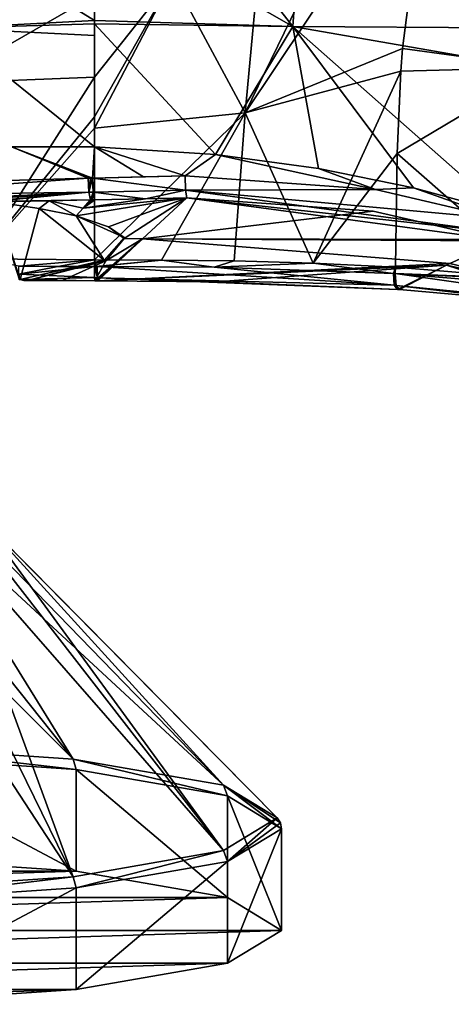
# Model space of a CAD drawing. Units: millimetres. Extents: x -110 to 110, y -105 to 67.
# Drawn here: x -57 to -29, y -105 to -42 of the extents above; entities that cross this region are included whole.
import ezdxf

# ---------------------------------------------------------------- set-up
doc = ezdxf.new("R2010")
doc.units = ezdxf.units.MM
doc.header["$LTSCALE"] = 65.185185
for name, color, linetype in [('1', 7, 'CONTINUOUS'), ('100', 7, 'CONTINUOUS'), ('101', 7, 'CONTINUOUS'), ('102', 7, 'CONTINUOUS'), ('2', 7, 'CONTINUOUS'), ('239', 7, 'CONTINUOUS'), ('240', 7, 'CONTINUOUS'), ('241', 7, 'CONTINUOUS'), ('244', 7, 'CONTINUOUS'), ('245', 7, 'CONTINUOUS'), ('246', 7, 'CONTINUOUS'), ('247', 7, 'CONTINUOUS'), ('3', 7, 'CONTINUOUS'), ('39', 7, 'CONTINUOUS'), ('40', 7, 'CONTINUOUS'), ('58', 7, 'CONTINUOUS'), ('6', 7, 'CONTINUOUS'), ('60', 7, 'CONTINUOUS'), ('61', 7, 'CONTINUOUS'), ('62', 7, 'CONTINUOUS'), ('77', 7, 'CONTINUOUS'), ('78', 7, 'CONTINUOUS'), ('82', 7, 'CONTINUOUS'), ('83', 7, 'CONTINUOUS'), ('84', 7, 'CONTINUOUS'), ('88', 7, 'CONTINUOUS'), ('89', 7, 'CONTINUOUS'), ('9', 7, 'CONTINUOUS'), ('90', 7, 'CONTINUOUS'), ('91', 7, 'CONTINUOUS'), ('98', 7, 'CONTINUOUS'), ('99', 7, 'CONTINUOUS')]:
    doc.layers.add(name, color=color, linetype=linetype)

msp = doc.modelspace()

# ---------------------------------------------------------------- linework, layer by layer
at = {"layer": '1', "linetype": 'Continuous'}
for points in [[(-52, -34.777, -7.461), (-61.788, -46.07, -10.774), (-61.851, -35.658, -6.82), (-52, -34.777, -7.461)], [(-52, -40.428, -10.078), (-61.788, -46.07, -10.774), (-52, -34.777, -7.461), (-52, -40.428, -10.078)], [(-52, -45.688, -11.286), (-61.788, -46.07, -10.774), (-52, -40.428, -10.078), (-52, -45.688, -11.286)], [(-61.788, -46.07, -10.774), (-52, -45.688, -11.286), (-59.415, -57.357, -10.619), (-61.788, -46.07, -10.774)], [(-59.415, -57.357, -10.619), (-52, -45.688, -11.286), (-52, -48.24, -11.497), (-59.415, -57.357, -10.619)], [(-52, -48.97, -11.515), (-59.415, -57.357, -10.619), (-52, -48.24, -11.497), (-52, -48.97, -11.515)], [(-52, -57.414, -10.868), (-59.415, -57.357, -10.619), (-52, -48.97, -11.515), (-52, -57.414, -10.868)]]:
    msp.add_3dface(points, dxfattribs=at)
at = {"layer": '100', "linetype": 'Continuous'}
for points in [[(-51.818, -57.857, -10.802), (-44.31, -57.892, -11.148), (-32.768, -59.058, -12.908), (-51.818, -57.857, -10.802)], [(-51.807, -58.568, -10.366), (-51.818, -57.857, -10.802), (-32.768, -59.058, -12.908), (-51.807, -58.568, -10.366)], [(-44.31, -57.892, -11.148), (-32.825, -58.291, -13.278), (-32.768, -59.058, -12.908), (-44.31, -57.892, -11.148)], [(-32.56, -59.329, -12.126), (-44.221, -58.841, -9.91), (-51.807, -58.568, -10.366), (-32.56, -59.329, -12.126)], [(-32.56, -59.329, -12.126), (-51.807, -58.568, -10.366), (-32.768, -59.058, -12.908), (-32.56, -59.329, -12.126)], [(-44.221, -58.841, -9.91), (-51.781, -58.769, -9.557), (-51.807, -58.568, -10.366), (-44.221, -58.841, -9.91)]]:
    msp.add_3dface(points, dxfattribs=at)
at = {"layer": '101', "linetype": 'Continuous'}
for points in [[(-32.825, -58.291, -13.278), (-32.769, -58.294, -13.294), (-32.655, -59.065, -12.941), (-32.825, -58.291, -13.278)], [(-32.768, -59.058, -12.908), (-32.825, -58.291, -13.278), (-32.655, -59.065, -12.941), (-32.768, -59.058, -12.908)], [(-32.769, -58.294, -13.294), (-32.712, -58.298, -13.31), (-32.655, -59.065, -12.941), (-32.769, -58.294, -13.294)], [(-32.446, -59.336, -12.16), (-32.503, -59.333, -12.143), (-32.768, -59.058, -12.908), (-32.446, -59.336, -12.16)], [(-32.446, -59.336, -12.16), (-32.768, -59.058, -12.908), (-32.655, -59.065, -12.941), (-32.446, -59.336, -12.16)], [(-32.503, -59.333, -12.143), (-32.56, -59.329, -12.126), (-32.768, -59.058, -12.908), (-32.503, -59.333, -12.143)]]:
    msp.add_3dface(points, dxfattribs=at)
at = {"layer": '102', "linetype": 'Continuous'}
for points in [[(-32.712, -58.298, -13.31), (-22.03, -59.198, -17.57), (-15.162, -60.796, -21.391), (-32.712, -58.298, -13.31)], [(-32.655, -59.065, -12.941), (-32.712, -58.298, -13.31), (-15.162, -60.796, -21.391), (-32.655, -59.065, -12.941)], [(-14.798, -61.153, -20.792), (-17.032, -60.845, -19.278), (-32.655, -59.065, -12.941), (-14.798, -61.153, -20.792)], [(-14.798, -61.153, -20.792), (-32.655, -59.065, -12.941), (-15.162, -60.796, -21.391), (-14.798, -61.153, -20.792)], [(-17.032, -60.845, -19.278), (-21.636, -60.282, -16.574), (-32.655, -59.065, -12.941), (-17.032, -60.845, -19.278)], [(-21.636, -60.282, -16.574), (-32.446, -59.336, -12.16), (-32.655, -59.065, -12.941), (-21.636, -60.282, -16.574)]]:
    msp.add_3dface(points, dxfattribs=at)
at = {"layer": '2', "linetype": 'Continuous'}
for points in [[(-61.901, -35.944, 16.871), (-52, -42.051, 23.175), (-52, -35.13, 17.773), (-61.901, -35.944, 16.871)], [(-61.442, -42.548, 22.141), (-52, -42.051, 23.175), (-61.901, -35.944, 16.871), (-61.442, -42.548, 22.141)], [(-52, -42.051, 23.175), (-61.442, -42.548, 22.141), (-52, -42.274, 23.307), (-52, -42.051, 23.175)], [(-52, -42.274, 23.307), (-61.442, -42.548, 22.141), (-52, -43.016, 23.729), (-52, -42.274, 23.307)], [(-52, -43.016, 23.729), (-61.442, -42.548, 22.141), (-52, -50.172, 26.71), (-52, -43.016, 23.729)], [(-52, -50.172, 26.71), (-61.442, -42.548, 22.141), (-57.307, -50.165, 26.015), (-52, -50.172, 26.71)]]:
    msp.add_3dface(points, dxfattribs=at)
at = {"layer": '239', "linetype": 'Continuous'}
for points in [[(-67.212, -95.722, 46.984), (-53.178, -96.662, 40.292), (-67.212, -89.194, 46.067), (-67.212, -95.722, 46.984)], [(-67.212, -89.194, 46.067), (-53.178, -96.662, 40.292), (-53.178, -90.134, 39.374), (-67.212, -89.194, 46.067)], [(-53.178, -96.662, 40.292), (-43.466, -98.357, 28.231), (-53.178, -90.134, 39.374), (-53.178, -96.662, 40.292)], [(-53.178, -90.134, 39.374), (-43.466, -98.357, 28.231), (-43.466, -91.829, 27.314), (-53.178, -90.134, 39.374)], [(-43.466, -98.357, 28.231), (-40, -100.471, 13.194), (-43.466, -91.829, 27.314), (-43.466, -98.357, 28.231)], [(-43.466, -91.829, 27.314), (-40, -100.471, 13.194), (-40, -93.943, 12.276), (-43.466, -91.829, 27.314)]]:
    msp.add_3dface(points, dxfattribs=at)
at = {"layer": '240', "linetype": 'Continuous'}
for points in [[(-67.212, -89.194, 46.067), (-53.178, -90.134, 39.374), (-67.275, -88.54, 45.694), (-67.212, -89.194, 46.067)], [(-67.275, -88.54, 45.694), (-53.178, -90.134, 39.374), (-53.356, -89.473, 39.056), (-67.275, -88.54, 45.694)], [(-53.178, -90.134, 39.374), (-43.466, -91.829, 27.314), (-53.356, -89.473, 39.056), (-53.178, -90.134, 39.374)], [(-53.356, -89.473, 39.056), (-43.466, -91.829, 27.314), (-43.723, -91.154, 27.095), (-53.356, -89.473, 39.056)], [(-43.466, -91.829, 27.314), (-40, -93.943, 12.276), (-43.723, -91.154, 27.095), (-43.466, -91.829, 27.314)], [(-43.723, -91.154, 27.095), (-40, -93.943, 12.276), (-40.074, -93.569, 12.224), (-43.723, -91.154, 27.095)], [(-40.285, -93.25, 12.179), (-43.723, -91.154, 27.095), (-40.074, -93.569, 12.224), (-40.285, -93.25, 12.179)]]:
    msp.add_3dface(points, dxfattribs=at)
at = {"layer": '241', "linetype": 'Continuous'}
for points in [[(-67.275, -88.54, 45.694), (-53.356, -89.473, 39.056), (-70.933, -71.918, 24.509), (-67.275, -88.54, 45.694)], [(-70.933, -71.918, 24.509), (-53.356, -89.473, 39.056), (-67.143, -72.137, 22.955), (-70.933, -71.918, 24.509)], [(-67.143, -72.137, 22.955), (-53.356, -89.473, 39.056), (-63.888, -72.484, 20.482), (-67.143, -72.137, 22.955)], [(-53.356, -89.473, 39.056), (-43.723, -91.154, 27.095), (-63.888, -72.484, 20.482), (-53.356, -89.473, 39.056)], [(-63.888, -72.484, 20.482), (-43.723, -91.154, 27.095), (-61.391, -72.937, 17.259), (-63.888, -72.484, 20.482)], [(-61.391, -72.937, 17.259), (-43.723, -91.154, 27.095), (-59.821, -73.465, 13.506), (-61.391, -72.937, 17.259)], [(-43.723, -91.154, 27.095), (-40.285, -93.25, 12.179), (-59.821, -73.465, 13.506), (-43.723, -91.154, 27.095)], [(-59.821, -73.465, 13.506), (-40.285, -93.25, 12.179), (-59.285, -74.031, 9.478), (-59.821, -73.465, 13.506)]]:
    msp.add_3dface(points, dxfattribs=at)
at = {"layer": '244', "linetype": 'Continuous'}
for points in [[(-53.178, -96.662, 40.292), (-67.212, -95.722, 46.984), (-96.822, -96.662, 40.292), (-53.178, -96.662, 40.292)], [(-43.466, -98.357, 28.231), (-53.178, -96.662, 40.292), (-106.534, -98.357, 28.231), (-43.466, -98.357, 28.231)], [(-53.178, -96.662, 40.292), (-96.822, -96.662, 40.292), (-106.534, -98.357, 28.231), (-53.178, -96.662, 40.292)], [(-40, -100.471, 13.194), (-43.466, -98.357, 28.231), (-110, -100.471, 13.194), (-40, -100.471, 13.194)], [(-43.466, -98.357, 28.231), (-106.534, -98.357, 28.231), (-110, -100.471, 13.194), (-43.466, -98.357, 28.231)], [(-40, -100.471, 13.194), (-110, -100.471, 13.194), (-106.534, -102.584, -1.844), (-40, -100.471, 13.194)], [(-43.466, -102.584, -1.844), (-40, -100.471, 13.194), (-106.534, -102.584, -1.844), (-43.466, -102.584, -1.844)], [(-96.822, -104.279, -13.904), (-43.466, -102.584, -1.844), (-106.534, -102.584, -1.844), (-96.822, -104.279, -13.904)], [(-53.178, -104.279, -13.904), (-43.466, -102.584, -1.844), (-96.822, -104.279, -13.904), (-53.178, -104.279, -13.904)], [(-82.788, -105.22, -20.597), (-53.178, -104.279, -13.904), (-96.822, -104.279, -13.904), (-82.788, -105.22, -20.597)], [(-67.212, -105.22, -20.597), (-53.178, -104.279, -13.904), (-82.788, -105.22, -20.597), (-67.212, -105.22, -20.597)]]:
    msp.add_3dface(points, dxfattribs=at)
at = {"layer": '245', "linetype": 'Continuous'}
for points in [[(-40, -93.943, 12.276), (-40, -100.471, 13.194), (-43.466, -102.584, -1.844), (-40, -93.943, 12.276)], [(-40, -93.943, 12.276), (-43.466, -102.584, -1.844), (-43.466, -96.056, -2.762), (-40, -93.943, 12.276)], [(-43.466, -102.584, -1.844), (-53.178, -104.279, -13.904), (-43.466, -96.056, -2.762), (-43.466, -102.584, -1.844)], [(-43.466, -96.056, -2.762), (-53.178, -104.279, -13.904), (-53.178, -97.751, -14.821), (-43.466, -96.056, -2.762)], [(-53.178, -104.279, -13.904), (-67.212, -105.22, -20.597), (-53.178, -97.751, -14.821), (-53.178, -104.279, -13.904)], [(-53.178, -97.751, -14.821), (-67.212, -105.22, -20.597), (-67.212, -98.692, -21.514), (-53.178, -97.751, -14.821)]]:
    msp.add_3dface(points, dxfattribs=at)
at = {"layer": '246', "linetype": 'Continuous'}
for points in [[(-40.285, -93.25, 12.179), (-43.466, -96.056, -2.762), (-43.723, -95.346, -2.737), (-40.285, -93.25, 12.179)], [(-40.285, -93.25, 12.179), (-40.074, -93.569, 12.224), (-43.466, -96.056, -2.762), (-40.285, -93.25, 12.179)], [(-40.074, -93.569, 12.224), (-40, -93.943, 12.276), (-43.466, -96.056, -2.762), (-40.074, -93.569, 12.224)], [(-43.723, -95.346, -2.737), (-53.178, -97.751, -14.821), (-53.356, -97.027, -14.698), (-43.723, -95.346, -2.737)], [(-43.466, -96.056, -2.762), (-53.178, -97.751, -14.821), (-43.723, -95.346, -2.737), (-43.466, -96.056, -2.762)], [(-53.356, -97.027, -14.698), (-67.212, -98.692, -21.514), (-67.275, -97.96, -21.336), (-53.356, -97.027, -14.698)], [(-53.178, -97.751, -14.821), (-67.212, -98.692, -21.514), (-53.356, -97.027, -14.698), (-53.178, -97.751, -14.821)]]:
    msp.add_3dface(points, dxfattribs=at)
at = {"layer": '247', "linetype": 'Continuous'}
for points in [[(-59.285, -74.031, 9.478), (-43.723, -95.346, -2.737), (-59.821, -74.597, 5.45), (-59.285, -74.031, 9.478)], [(-59.285, -74.031, 9.478), (-40.285, -93.25, 12.179), (-43.723, -95.346, -2.737), (-59.285, -74.031, 9.478)], [(-61.391, -75.124, 1.697), (-53.356, -97.027, -14.698), (-63.888, -75.577, -1.526), (-61.391, -75.124, 1.697)], [(-59.821, -74.597, 5.45), (-43.723, -95.346, -2.737), (-61.391, -75.124, 1.697), (-59.821, -74.597, 5.45)], [(-43.723, -95.346, -2.737), (-53.356, -97.027, -14.698), (-61.391, -75.124, 1.697), (-43.723, -95.346, -2.737)], [(-63.888, -75.577, -1.526), (-53.356, -97.027, -14.698), (-67.143, -75.925, -3.999), (-63.888, -75.577, -1.526)], [(-53.356, -97.027, -14.698), (-67.275, -97.96, -21.336), (-67.143, -75.925, -3.999), (-53.356, -97.027, -14.698)]]:
    msp.add_3dface(points, dxfattribs=at)
at = {"layer": '3', "linetype": 'Continuous'}
for points in [[(-30.499, -30.253, -11.775), (-23.314, -45.084, -16.887), (-32.234, -43.858, -13.417), (-30.499, -30.253, -11.775)], [(-22.843, -30.282, -16.328), (-23.314, -45.084, -16.887), (-30.499, -30.253, -11.775), (-22.843, -30.282, -16.328)], [(-32.234, -43.858, -13.417), (-23.314, -45.084, -16.887), (-32.34, -45.317, -13.472), (-32.234, -43.858, -13.417)], [(-23.314, -45.084, -16.887), (-23.398, -58.662, -16.891), (-32.593, -50.6, -13.528), (-23.314, -45.084, -16.887)], [(-32.34, -45.317, -13.472), (-23.314, -45.084, -16.887), (-32.593, -50.6, -13.528), (-32.34, -45.317, -13.472)], [(-23.398, -58.662, -16.891), (-32.695, -57.89, -13.337), (-32.593, -50.6, -13.528), (-23.398, -58.662, -16.891)]]:
    msp.add_3dface(points, dxfattribs=at)
at = {"layer": '39', "linetype": 'Continuous'}
for points in [[(-58.434, -53.699, 25.528), (-56.753, -58.683, -9.937), (-55.532, -54.122, 22.518), (-58.434, -53.699, 25.528)], [(-56.826, -58.683, -9.934), (-56.753, -58.683, -9.937), (-58.434, -53.699, 25.528), (-56.826, -58.683, -9.934)], [(-55.532, -54.122, 22.518), (-56.753, -58.683, -9.937), (-51.365, -57.438, -1.08), (-55.532, -54.122, 22.518)], [(-53.18, -54.606, 19.071), (-55.532, -54.122, 22.518), (-51.365, -57.438, -1.08), (-53.18, -54.606, 19.071)], [(-50.099, -55.995, 9.188), (-53.18, -54.606, 19.071), (-51.365, -57.438, -1.08), (-50.099, -55.995, 9.188)]]:
    msp.add_3dface(points, dxfattribs=at)
at = {"layer": '40', "linetype": 'Continuous'}
for points in [[(-53.18, -54.606, 19.071), (-50.099, -55.995, 9.188), (-51.092, -55.31, 14.225), (-53.18, -54.606, 19.071)], [(-51.092, -55.31, 14.225), (-50.099, -55.995, 9.188), (-50.088, -56.048, 9.073), (-51.092, -55.31, 14.225)], [(-50.099, -55.995, 9.188), (-51.365, -57.438, -1.08), (-50.088, -56.048, 9.073), (-50.099, -55.995, 9.188)], [(-50.088, -56.048, 9.073), (-51.365, -57.438, -1.08), (-51.274, -57.486, -0.803), (-50.088, -56.048, 9.073)], [(-51.365, -57.438, -1.08), (-56.753, -58.683, -9.937), (-56.281, -58.745, -9.404), (-51.365, -57.438, -1.08)], [(-51.365, -57.438, -1.08), (-56.281, -58.745, -9.404), (-51.274, -57.486, -0.803), (-51.365, -57.438, -1.08)], [(-56.281, -58.745, -9.404), (-56.753, -58.683, -9.937), (-56.523, -58.749, -9.676), (-56.281, -58.745, -9.404)]]:
    msp.add_3dface(points, dxfattribs=at)
at = {"layer": '58', "linetype": 'Continuous'}
for points in [[(-19.733, -59.908, 5.926), (-25.99, -56.192, 29.174), (-29.218, -57.668, 8.876), (-19.733, -59.908, 5.926)], [(-32.503, -59.333, -12.143), (-29.414, -57.761, 7.65), (-32.56, -59.329, -12.126), (-32.503, -59.333, -12.143)], [(-32.446, -59.336, -12.16), (-29.414, -57.761, 7.65), (-32.503, -59.333, -12.143), (-32.446, -59.336, -12.16)], [(-21.636, -60.282, -16.574), (-29.414, -57.761, 7.65), (-32.446, -59.336, -12.16), (-21.636, -60.282, -16.574)], [(-29.414, -57.761, 7.65), (-19.733, -59.908, 5.926), (-29.218, -57.668, 8.876), (-29.414, -57.761, 7.65)], [(-19.733, -59.908, 5.926), (-29.414, -57.761, 7.65), (-21.636, -60.282, -16.574), (-19.733, -59.908, 5.926)]]:
    msp.add_3dface(points, dxfattribs=at)
at = {"layer": '6', "linetype": 'Continuous'}
for points in [[(-30.499, -30.253, -11.775), (-32.234, -43.858, -13.417), (-42.341, -47.993, -11.83), (-30.499, -30.253, -11.775)], [(-35.644, -34.215, -10.539), (-30.499, -30.253, -11.775), (-42.341, -47.993, -11.83), (-35.644, -34.215, -10.539)], [(-41.319, -37.169, -10.031), (-35.644, -34.215, -10.539), (-42.341, -47.993, -11.83), (-41.319, -37.169, -10.031)], [(-46.976, -39.329, -10.073), (-41.319, -37.169, -10.031), (-42.341, -47.993, -11.83), (-46.976, -39.329, -10.073)], [(-52, -45.688, -11.286), (-52, -40.428, -10.078), (-46.976, -39.329, -10.073), (-52, -45.688, -11.286)], [(-52, -48.24, -11.497), (-52, -45.688, -11.286), (-46.976, -39.329, -10.073), (-52, -48.24, -11.497)], [(-52, -48.97, -11.515), (-52, -48.24, -11.497), (-46.976, -39.329, -10.073), (-52, -48.97, -11.515)], [(-52, -48.97, -11.515), (-46.976, -39.329, -10.073), (-42.341, -47.993, -11.83), (-52, -48.97, -11.515)], [(-32.234, -43.858, -13.417), (-32.34, -45.317, -13.472), (-42.341, -47.993, -11.83), (-32.234, -43.858, -13.417)], [(-42.341, -47.993, -11.83), (-32.34, -45.317, -13.472), (-37.975, -57.629, -12.073), (-42.341, -47.993, -11.83)], [(-32.34, -45.317, -13.472), (-32.593, -50.6, -13.528), (-37.975, -57.629, -12.073), (-32.34, -45.317, -13.472)], [(-52, -57.414, -10.868), (-52, -48.97, -11.515), (-42.341, -47.993, -11.83), (-52, -57.414, -10.868)], [(-52, -57.414, -10.868), (-42.341, -47.993, -11.83), (-47.695, -57.44, -10.997), (-52, -57.414, -10.868)], [(-47.695, -57.44, -10.997), (-42.341, -47.993, -11.83), (-43.041, -57.49, -11.322), (-47.695, -57.44, -10.997)], [(-43.041, -57.49, -11.322), (-42.341, -47.993, -11.83), (-37.975, -57.629, -12.073), (-43.041, -57.49, -11.322)], [(-32.593, -50.6, -13.528), (-32.695, -57.89, -13.337), (-37.975, -57.629, -12.073), (-32.593, -50.6, -13.528)]]:
    msp.add_3dface(points, dxfattribs=at)
at = {"layer": '60', "linetype": 'Continuous'}
for points in [[(-58.434, -53.699, 25.528), (-55.532, -54.122, 22.518), (-54.892, -53.639, 26.013), (-58.434, -53.699, 25.528)], [(-55.532, -54.122, 22.518), (-53.18, -54.606, 19.071), (-54.892, -53.639, 26.013), (-55.532, -54.122, 22.518)], [(-52.254, -53.574, 26.346), (-54.892, -53.639, 26.013), (-52.717, -54.098, 22.71), (-52.254, -53.574, 26.346)], [(-54.892, -53.639, 26.013), (-53.18, -54.606, 19.071), (-52.717, -54.098, 22.71), (-54.892, -53.639, 26.013)]]:
    msp.add_3dface(points, dxfattribs=at)
at = {"layer": '61', "linetype": 'Continuous'}
for points in [[(-53.18, -54.606, 19.071), (-51.092, -55.31, 14.225), (-46.065, -53.44, 27.02), (-53.18, -54.606, 19.071)], [(-52.717, -54.098, 22.71), (-53.18, -54.606, 19.071), (-46.065, -53.44, 27.02), (-52.717, -54.098, 22.71)], [(-48.726, -53.495, 26.747), (-52.717, -54.098, 22.71), (-46.065, -53.44, 27.02), (-48.726, -53.495, 26.747)], [(-51.98, -53.568, 26.377), (-52.717, -54.098, 22.71), (-48.726, -53.495, 26.747), (-51.98, -53.568, 26.377)], [(-52.117, -53.57, 26.363), (-52.717, -54.098, 22.71), (-51.98, -53.568, 26.377), (-52.117, -53.57, 26.363)], [(-52.254, -53.574, 26.346), (-52.717, -54.098, 22.71), (-52.117, -53.57, 26.363), (-52.254, -53.574, 26.346)], [(-51.092, -55.31, 14.225), (-50.088, -56.048, 9.073), (-46.065, -53.44, 27.02), (-51.092, -55.31, 14.225)], [(-46.065, -53.44, 27.02), (-50.088, -56.048, 9.073), (-48.908, -56.079, 8.829), (-46.065, -53.44, 27.02)], [(-48.908, -56.079, 8.829), (-51.274, -57.486, -0.803), (-51.964, -58.768, -9.55), (-48.908, -56.079, 8.829)], [(-51.872, -58.768, -9.554), (-48.908, -56.079, 8.829), (-51.964, -58.768, -9.55), (-51.872, -58.768, -9.554)], [(-51.781, -58.769, -9.557), (-48.908, -56.079, 8.829), (-51.872, -58.768, -9.554), (-51.781, -58.769, -9.557)], [(-50.088, -56.048, 9.073), (-51.274, -57.486, -0.803), (-48.908, -56.079, 8.829), (-50.088, -56.048, 9.073)], [(-51.274, -57.486, -0.803), (-56.281, -58.745, -9.404), (-54.057, -58.757, -9.479), (-51.274, -57.486, -0.803)], [(-51.964, -58.768, -9.55), (-51.274, -57.486, -0.803), (-54.057, -58.757, -9.479), (-51.964, -58.768, -9.55)]]:
    msp.add_3dface(points, dxfattribs=at)
at = {"layer": '62', "linetype": 'Continuous'}
for points in [[(-46.065, -53.44, 27.02), (-48.908, -56.079, 8.829), (-34.121, -54.304, 28.238), (-46.065, -53.44, 27.02)], [(-48.908, -56.079, 8.829), (-26.209, -56.126, 29.147), (-34.121, -54.304, 28.238), (-48.908, -56.079, 8.829)], [(-29.218, -57.668, 8.876), (-48.908, -56.079, 8.829), (-51.781, -58.769, -9.557), (-29.218, -57.668, 8.876)], [(-29.218, -57.668, 8.876), (-25.99, -56.192, 29.174), (-48.908, -56.079, 8.829), (-29.218, -57.668, 8.876)], [(-48.908, -56.079, 8.829), (-25.99, -56.192, 29.174), (-26.099, -56.159, 29.161), (-48.908, -56.079, 8.829)], [(-26.209, -56.126, 29.147), (-48.908, -56.079, 8.829), (-26.099, -56.159, 29.161), (-26.209, -56.126, 29.147)], [(-29.414, -57.761, 7.65), (-29.218, -57.668, 8.876), (-51.781, -58.769, -9.557), (-29.414, -57.761, 7.65)], [(-29.414, -57.761, 7.65), (-51.781, -58.769, -9.557), (-44.221, -58.841, -9.91), (-29.414, -57.761, 7.65)], [(-32.56, -59.329, -12.126), (-29.414, -57.761, 7.65), (-44.221, -58.841, -9.91), (-32.56, -59.329, -12.126)]]:
    msp.add_3dface(points, dxfattribs=at)
at = {"layer": '77', "linetype": 'Continuous'}
for points in [[(-52, -50.172, 26.71), (-52.121, -52.179, 27.267), (-48.852, -52.093, 27.638), (-52, -50.172, 26.71)], [(-44.237, -50.665, 27.673), (-52, -50.172, 26.71), (-46.179, -52.03, 27.909), (-44.237, -50.665, 27.673)], [(-46.179, -52.03, 27.909), (-52, -50.172, 26.71), (-48.852, -52.093, 27.638), (-46.179, -52.03, 27.909)], [(-33.984, -52.896, 29.126), (-44.237, -50.665, 27.673), (-46.179, -52.03, 27.909), (-33.984, -52.896, 29.126)], [(-37.629, -51.557, 28.472), (-44.237, -50.665, 27.673), (-33.984, -52.896, 29.126), (-37.629, -51.557, 28.472)], [(-31.548, -52.797, 29.223), (-37.629, -51.557, 28.472), (-33.984, -52.896, 29.126), (-31.548, -52.797, 29.223)], [(-25.927, -54.787, 30.079), (-31.548, -52.797, 29.223), (-33.984, -52.896, 29.126), (-25.927, -54.787, 30.079)], [(-25.785, -54.367, 29.967), (-31.548, -52.797, 29.223), (-25.927, -54.787, 30.079), (-25.785, -54.367, 29.967)]]:
    msp.add_3dface(points, dxfattribs=at)
at = {"layer": '78', "linetype": 'Continuous'}
for points in [[(-52.396, -52.184, 27.239), (-57.307, -50.165, 26.015), (-58.309, -52.35, 26.468), (-52.396, -52.184, 27.239)], [(-52, -50.172, 26.71), (-57.307, -50.165, 26.015), (-52.121, -52.179, 27.267), (-52, -50.172, 26.71)], [(-52.121, -52.179, 27.267), (-57.307, -50.165, 26.015), (-52.259, -52.18, 27.256), (-52.121, -52.179, 27.267)], [(-52.259, -52.18, 27.256), (-57.307, -50.165, 26.015), (-52.396, -52.184, 27.239), (-52.259, -52.18, 27.256)]]:
    msp.add_3dface(points, dxfattribs=at)
at = {"layer": '82', "linetype": 'Continuous'}
for points in [[(-59.415, -57.357, -10.619), (-52, -57.414, -10.868), (-56.845, -57.834, -10.63), (-59.415, -57.357, -10.619)], [(-56.845, -57.834, -10.63), (-52, -57.414, -10.868), (-54.342, -57.846, -10.715), (-56.845, -57.834, -10.63)], [(-52, -57.414, -10.868), (-52.002, -57.856, -10.796), (-54.342, -57.846, -10.715), (-52, -57.414, -10.868)]]:
    msp.add_3dface(points, dxfattribs=at)
at = {"layer": '83', "linetype": 'Continuous'}
for points in [[(-52.002, -57.856, -10.796), (-52, -57.414, -10.868), (-51.91, -57.857, -10.799), (-52.002, -57.856, -10.796)], [(-52, -57.414, -10.868), (-47.695, -57.44, -10.997), (-51.91, -57.857, -10.799), (-52, -57.414, -10.868)], [(-51.91, -57.857, -10.799), (-47.695, -57.44, -10.997), (-51.818, -57.857, -10.802), (-51.91, -57.857, -10.799)], [(-51.818, -57.857, -10.802), (-47.695, -57.44, -10.997), (-44.31, -57.892, -11.148), (-51.818, -57.857, -10.802)], [(-47.695, -57.44, -10.997), (-43.041, -57.49, -11.322), (-44.31, -57.892, -11.148), (-47.695, -57.44, -10.997)], [(-43.041, -57.49, -11.322), (-37.975, -57.629, -12.073), (-44.31, -57.892, -11.148), (-43.041, -57.49, -11.322)], [(-44.31, -57.892, -11.148), (-37.975, -57.629, -12.073), (-32.825, -58.291, -13.278), (-44.31, -57.892, -11.148)], [(-37.975, -57.629, -12.073), (-32.695, -57.89, -13.337), (-32.825, -58.291, -13.278), (-37.975, -57.629, -12.073)], [(-32.825, -58.291, -13.278), (-32.695, -57.89, -13.337), (-32.769, -58.294, -13.294), (-32.825, -58.291, -13.278)], [(-32.695, -57.89, -13.337), (-32.712, -58.298, -13.31), (-32.769, -58.294, -13.294), (-32.695, -57.89, -13.337)]]:
    msp.add_3dface(points, dxfattribs=at)
at = {"layer": '84', "linetype": 'Continuous'}
for points in [[(-32.695, -57.89, -13.337), (-23.398, -58.662, -16.891), (-32.712, -58.298, -13.31), (-32.695, -57.89, -13.337)], [(-23.398, -58.662, -16.891), (-22.161, -58.797, -17.507), (-32.712, -58.298, -13.31), (-23.398, -58.662, -16.891)], [(-32.712, -58.298, -13.31), (-22.161, -58.797, -17.507), (-22.03, -59.198, -17.57), (-32.712, -58.298, -13.31)]]:
    msp.add_3dface(points, dxfattribs=at)
at = {"layer": '88', "linetype": 'Continuous'}
for points in [[(-33.984, -52.896, 29.126), (-46.179, -52.03, 27.909), (-46.149, -52.941, 27.788), (-33.984, -52.896, 29.126)], [(-25.927, -54.787, 30.079), (-33.984, -52.896, 29.126), (-46.149, -52.941, 27.788), (-25.927, -54.787, 30.079)], [(-46.065, -53.44, 27.02), (-26.164, -55.65, 29.92), (-46.149, -52.941, 27.788), (-46.065, -53.44, 27.02)], [(-26.164, -55.65, 29.92), (-25.927, -54.787, 30.079), (-46.149, -52.941, 27.788), (-26.164, -55.65, 29.92)], [(-26.209, -56.126, 29.147), (-46.065, -53.44, 27.02), (-34.121, -54.304, 28.238), (-26.209, -56.126, 29.147)], [(-46.065, -53.44, 27.02), (-26.209, -56.126, 29.147), (-26.164, -55.65, 29.92), (-46.065, -53.44, 27.02)]]:
    msp.add_3dface(points, dxfattribs=at)
at = {"layer": '89', "linetype": 'Continuous'}
for points in [[(-52.121, -52.179, 27.267), (-46.179, -52.03, 27.909), (-48.852, -52.093, 27.638), (-52.121, -52.179, 27.267)], [(-46.179, -52.03, 27.909), (-52.121, -52.179, 27.267), (-46.149, -52.941, 27.788), (-46.179, -52.03, 27.909)], [(-46.149, -52.941, 27.788), (-52.121, -52.179, 27.267), (-52.084, -53.079, 27.134), (-46.149, -52.941, 27.788)], [(-48.726, -53.495, 26.747), (-46.149, -52.941, 27.788), (-52.084, -53.079, 27.134), (-48.726, -53.495, 26.747)], [(-51.98, -53.568, 26.377), (-48.726, -53.495, 26.747), (-52.084, -53.079, 27.134), (-51.98, -53.568, 26.377)], [(-48.726, -53.495, 26.747), (-46.065, -53.44, 27.02), (-46.149, -52.941, 27.788), (-48.726, -53.495, 26.747)]]:
    msp.add_3dface(points, dxfattribs=at)
at = {"layer": '9', "linetype": 'Continuous'}
for points in [[(-45.592, -34.349, 18.179), (-39.269, -42.431, 24.605), (-38.584, -32.767, 18.661), (-45.592, -34.349, 18.179)], [(-39.269, -42.431, 24.605), (-25.955, -42.522, 26.378), (-38.584, -32.767, 18.661), (-39.269, -42.431, 24.605)], [(-25.955, -42.522, 26.378), (-26.146, -37.61, 24.626), (-38.584, -32.767, 18.661), (-25.955, -42.522, 26.378)], [(-52, -35.13, 17.773), (-39.269, -42.431, 24.605), (-45.592, -34.349, 18.179), (-52, -35.13, 17.773)], [(-52, -35.13, 17.773), (-52, -42.051, 23.175), (-39.269, -42.431, 24.605), (-52, -35.13, 17.773)], [(-52, -42.051, 23.175), (-52, -42.274, 23.307), (-39.269, -42.431, 24.605), (-52, -42.051, 23.175)], [(-52, -42.274, 23.307), (-52, -43.016, 23.729), (-52, -50.172, 26.71), (-52, -42.274, 23.307)], [(-52, -42.274, 23.307), (-52, -50.172, 26.71), (-44.237, -50.665, 27.673), (-52, -42.274, 23.307)], [(-39.269, -42.431, 24.605), (-52, -42.274, 23.307), (-44.237, -50.665, 27.673), (-39.269, -42.431, 24.605)], [(-37.629, -51.557, 28.472), (-39.269, -42.431, 24.605), (-44.237, -50.665, 27.673), (-37.629, -51.557, 28.472)], [(-25.785, -54.367, 29.967), (-25.888, -44.784, 27.114), (-39.269, -42.431, 24.605), (-25.785, -54.367, 29.967)], [(-25.785, -54.367, 29.967), (-39.269, -42.431, 24.605), (-31.548, -52.797, 29.223), (-25.785, -54.367, 29.967)], [(-25.888, -44.784, 27.114), (-25.955, -42.522, 26.378), (-39.269, -42.431, 24.605), (-25.888, -44.784, 27.114)], [(-31.548, -52.797, 29.223), (-39.269, -42.431, 24.605), (-37.629, -51.557, 28.472), (-31.548, -52.797, 29.223)]]:
    msp.add_3dface(points, dxfattribs=at)
at = {"layer": '90', "linetype": 'Continuous'}
for points in [[(-52.259, -52.18, 27.256), (-52.396, -52.184, 27.239), (-52.359, -53.084, 27.107), (-52.259, -52.18, 27.256)], [(-52.121, -52.179, 27.267), (-52.259, -52.18, 27.256), (-52.359, -53.084, 27.107), (-52.121, -52.179, 27.267)], [(-52.084, -53.079, 27.134), (-52.121, -52.179, 27.267), (-52.359, -53.084, 27.107), (-52.084, -53.079, 27.134)], [(-52.254, -53.574, 26.346), (-52.084, -53.079, 27.134), (-52.359, -53.084, 27.107), (-52.254, -53.574, 26.346)], [(-52.254, -53.574, 26.346), (-52.117, -53.57, 26.363), (-52.084, -53.079, 27.134), (-52.254, -53.574, 26.346)], [(-52.117, -53.57, 26.363), (-51.98, -53.568, 26.377), (-52.084, -53.079, 27.134), (-52.117, -53.57, 26.363)]]:
    msp.add_3dface(points, dxfattribs=at)
at = {"layer": '91', "linetype": 'Continuous'}
for points in [[(-52.396, -52.184, 27.239), (-58.309, -52.35, 26.468), (-68.214, -53.31, 24.942), (-52.396, -52.184, 27.239)], [(-52.359, -53.084, 27.107), (-52.396, -52.184, 27.239), (-68.214, -53.31, 24.942), (-52.359, -53.084, 27.107)], [(-68.131, -53.839, 24.53), (-52.359, -53.084, 27.107), (-68.214, -53.31, 24.942), (-68.131, -53.839, 24.53)], [(-68.131, -53.839, 24.53), (-62.172, -53.724, 25.347), (-52.359, -53.084, 27.107), (-68.131, -53.839, 24.53)], [(-62.172, -53.724, 25.347), (-58.711, -53.665, 25.767), (-52.359, -53.084, 27.107), (-62.172, -53.724, 25.347)], [(-58.711, -53.665, 25.767), (-58.572, -53.682, 25.648), (-52.359, -53.084, 27.107), (-58.711, -53.665, 25.767)], [(-58.572, -53.682, 25.648), (-52.254, -53.574, 26.346), (-52.359, -53.084, 27.107), (-58.572, -53.682, 25.648)], [(-58.572, -53.682, 25.648), (-58.434, -53.699, 25.528), (-52.254, -53.574, 26.346), (-58.572, -53.682, 25.648)], [(-58.434, -53.699, 25.528), (-54.892, -53.639, 26.013), (-52.254, -53.574, 26.346), (-58.434, -53.699, 25.528)]]:
    msp.add_3dface(points, dxfattribs=at)
at = {"layer": '98', "linetype": 'Continuous'}
for points in [[(-56.845, -57.834, -10.63), (-54.342, -57.846, -10.715), (-56.84, -58.351, -10.395), (-56.845, -57.834, -10.63)], [(-52.002, -57.856, -10.796), (-56.84, -58.351, -10.395), (-54.342, -57.846, -10.715), (-52.002, -57.856, -10.796)], [(-56.84, -58.351, -10.395), (-52.002, -57.856, -10.796), (-51.99, -58.567, -10.36), (-56.84, -58.351, -10.395)], [(-56.753, -58.683, -9.937), (-56.84, -58.351, -10.395), (-51.99, -58.567, -10.36), (-56.753, -58.683, -9.937)], [(-56.753, -58.683, -9.937), (-56.826, -58.683, -9.934), (-56.84, -58.351, -10.395), (-56.753, -58.683, -9.937)], [(-51.964, -58.768, -9.55), (-56.753, -58.683, -9.937), (-51.99, -58.567, -10.36), (-51.964, -58.768, -9.55)], [(-56.523, -58.749, -9.676), (-56.753, -58.683, -9.937), (-51.964, -58.768, -9.55), (-56.523, -58.749, -9.676)], [(-56.281, -58.745, -9.404), (-56.523, -58.749, -9.676), (-54.057, -58.757, -9.479), (-56.281, -58.745, -9.404)], [(-51.964, -58.768, -9.55), (-54.057, -58.757, -9.479), (-56.523, -58.749, -9.676), (-51.964, -58.768, -9.55)]]:
    msp.add_3dface(points, dxfattribs=at)
at = {"layer": '99', "linetype": 'Continuous'}
for points in [[(-52.002, -57.856, -10.796), (-51.91, -57.857, -10.799), (-51.807, -58.568, -10.366), (-52.002, -57.856, -10.796)], [(-51.99, -58.567, -10.36), (-52.002, -57.856, -10.796), (-51.807, -58.568, -10.366), (-51.99, -58.567, -10.36)], [(-51.91, -57.857, -10.799), (-51.818, -57.857, -10.802), (-51.807, -58.568, -10.366), (-51.91, -57.857, -10.799)], [(-51.781, -58.769, -9.557), (-51.872, -58.768, -9.554), (-51.99, -58.567, -10.36), (-51.781, -58.769, -9.557)], [(-51.781, -58.769, -9.557), (-51.99, -58.567, -10.36), (-51.807, -58.568, -10.366), (-51.781, -58.769, -9.557)], [(-51.872, -58.768, -9.554), (-51.964, -58.768, -9.55), (-51.99, -58.567, -10.36), (-51.872, -58.768, -9.554)]]:
    msp.add_3dface(points, dxfattribs=at)

doc.saveas('drawing.dxf')
